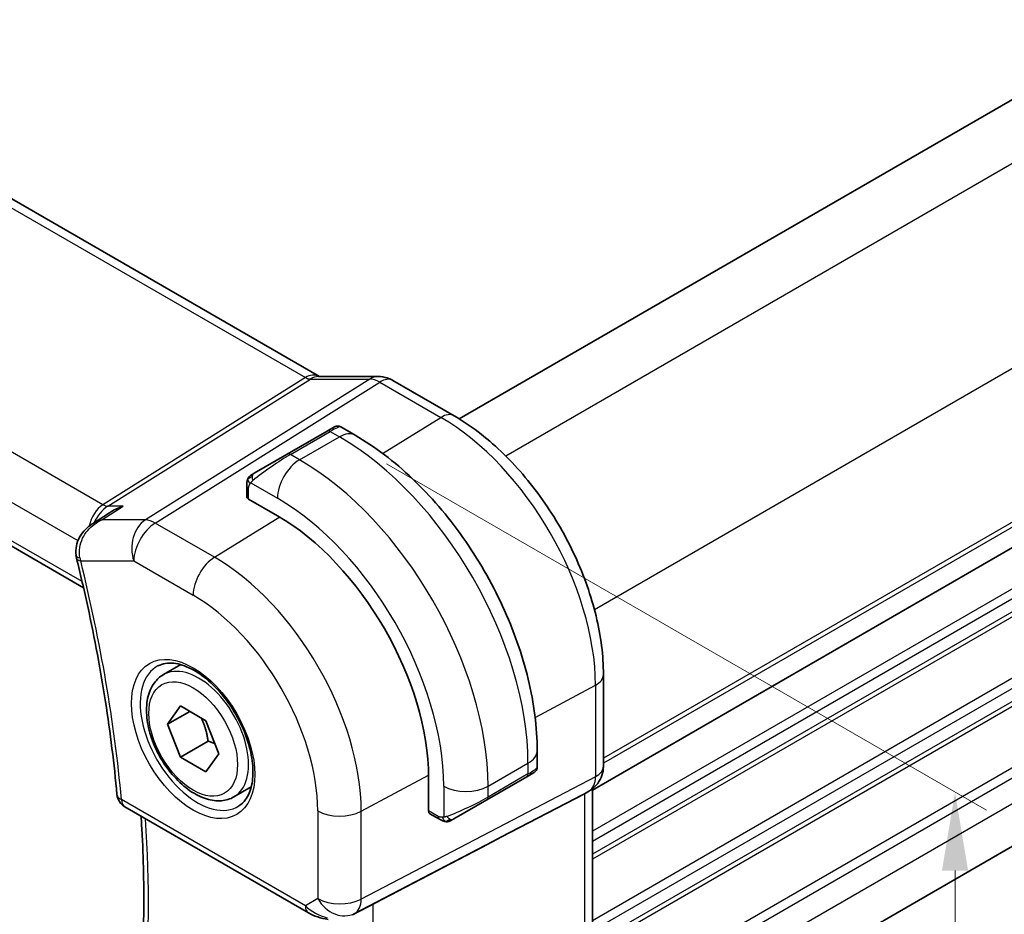
# Model space of a CAD drawing. Units: millimetres. Extents: x 0 to 2190, y 0 to 422.
# Drawn here: x 62 to 93, y 121 to 150 of the extents above; entities that cross this region are included whole.
import ezdxf

# ---------------------------------------------------------------- set-up
doc = ezdxf.new("R2010")
doc.units = ezdxf.units.MM
doc.layers.get('Defpoints').update_dxf_attribs({"lineweight": 25})
for name, color, linetype, lineweight in [('Dimension (ISO)', 7, 'Continuous', 18), ('Visible (ISO)', 7, 'Continuous', 35), ('Visible Narrow (ISO)', 7, 'Continuous', 25)]:
    doc.layers.add(name, color=color, linetype=linetype, lineweight=lineweight)
doc.styles.add('Note Text (TK)', font='txt')
doc.dimstyles.new('Default - Method 1b (TK)', dxfattribs={"dimtxt": 2.5, "dimasz": 2.5, "dimexe": 1, "dimexo": 1.5, "dimgap": 1, "dimtad": 1, "dimtoh": 1, "dimrnd": 1e-08, "dimdsep": 46, "dimtxsty": 'Note Text (TK)', "dimcen": 0.09, "dimdle": 5, "dimclrd": 100, "dimclre": 100, "dimclrt": 7, "dimadec": 1, "dimazin": 1, "dimtfac": 1, "dimtmove": 0, "dimatfit": 3, "dimfxl": 1, "dimtolj": 1, "dimlwd": -1, "dimlwe": -1, "dimarcsym": 0})

# ---------------------------------------------------------------- blocks, each defined once
blk = doc.blocks.new('*D3')
at = {"layer": 'Defpoints', "color": 0}
for p in [(71.922, 136.68), (71.922, 108.919), (91.55, 97.587)]:
    blk.add_point(p, dxfattribs=at)
at = {"layer": 'Dimension (ISO)', "color": 100}
for p, q in [((73.422, 135.814), (92.55, 124.771)), ((91.55, 122.848), (91.55, 100.087)), ((73.422, 108.053), (92.55, 97.01))]:
    blk.add_line(p, q, dxfattribs=at)
for points in [[(91.133, 122.848), (91.967, 122.848), (91.55, 125.348)], [(91.133, 100.087), (91.967, 100.087), (91.55, 97.587)]]:
    blk.add_solid(points, dxfattribs=at)
at = {"layer": 'Dimension (ISO)', "color": 7, "insert": (89.53, 109.771), "char_height": 2.5, "attachment_point": 4, "rotation": 90, "style": 'Note Text (TK)'}
blk.add_mtext('\\A1;{\\Q30.000;\\W0.816;\\H0.816x;34}', dxfattribs=at)
blk = doc.blocks.new('*D4')
at = {"layer": 'Defpoints', "color": 0}
for p in [(29.142, 140.559), (29.142, 117.271), (77.933, 112.56)]:
    blk.add_point(p, dxfattribs=at)
at = {"layer": 'Dimension (ISO)', "color": 100}
for p, q in [((29.142, 138.827), (29.142, 116.117)), ((75.767, 90.352), (31.307, 116.021)), ((77.933, 110.828), (77.933, 87.947))]:
    blk.add_line(p, q, dxfattribs=at)
for points in [[(31.516, 116.382), (31.099, 115.66), (29.142, 117.271)], [(75.976, 90.713), (75.559, 89.991), (77.933, 89.102)]]:
    blk.add_solid(points, dxfattribs=at)
at = {"layer": 'Dimension (ISO)', "color": 7, "insert": (53.556, 105.508), "char_height": 2.5, "attachment_point": 4, "rotation": 330, "style": 'Note Text (TK)'}
blk.add_mtext('\\A1;{\\Q-30.000;\\W0.816;\\H0.816x;69}', dxfattribs=at)

msp = doc.modelspace()

# ---------------------------------------------------------------- linework, layer by layer
at = {"layer": 'Visible (ISO)'}
for p, q in [((135.4401, 171.7195), (75.7397, 137.2515)), ((140.0338, 160.0831), (79.9852, 125.414)), ((140.0338, 160.0828), (79.9852, 125.4137)), ((43.0631, 154.8957), (71.2848, 138.6019)), ((139.9802, 150.5341), (80.3388, 116.1001)), ((34.8106, 148.5804), (63.7606, 131.8661)), ((71.2476, 138.6019), (73.1619, 138.6019)), ((73.6251, 138.4755), (75.5748, 137.3498)), ((71.5272, 136.8604), (71.7615, 136.9957)), ((71.9615, 136.9957), (72.4221, 136.7297)), ((71.5272, 136.8604), (70.2544, 136.1256)), ((69.2032, 135.5187), (70.2544, 136.1256)), ((68.9644, 134.7794), (68.9644, 135.1253)), ((69.9422, 134.1654), (69.023, 134.6961)), ((64.0413, 133.9029), (64.5911, 134.2603)), ((66.307, 129.0962), (66.8584, 129.4145)), ((80.3388, 129.0984), (80.3388, 126.1802)), ((66.4387, 127.5169), (66.847, 128.0977)), ((67.1458, 127.9252), (66.4387, 127.5169)), ((66.847, 128.0977), (67.6635, 127.6263)), ((66.847, 126.4647), (66.4387, 127.5169)), ((67.6635, 127.6263), (68.0717, 126.5741)), ((67.7309, 126.9751), (66.847, 126.4647)), ((68.0717, 126.5741), (67.6635, 125.9933)), ((78.2254, 126.6781), (78.2254, 126.1462)), ((67.6635, 125.9933), (66.847, 126.4647)), ((78.0665, 125.939), (77.8911, 125.8377)), ((78.1254, 125.973), (78.0863, 125.9504)), ((74.7647, 124.7512), (74.7647, 125.8126)), ((76.6183, 125.1029), (77.8911, 125.8377)), ((68.557, 125.199), (69.1084, 125.5174)), ((77.0665, 123.9088), (79.7308, 125.3003)), ((79.8974, 125.3959), (79.7509, 125.3113)), ((79.9852, 125.4543), (79.9852, 119.0074)), ((76.6183, 125.1029), (75.5671, 124.496)), ((65.0733, 124.8847), (70.9363, 121.4997)), ((75.1071, 124.4859), (74.8076, 124.6588)), ((72.3347, 121.4425), (76.428, 123.5757))]:
    msp.add_line(p, q, dxfattribs=at)
msp.add_arc((65.3233, 125.3177), 0.5, 185.20173, 240, dxfattribs=at)
for centre, major_axis, ratio, start_param, end_param in [((73.1619, 137.8019), (0, 0.8), 0.7745967, 6.2806089, 6.2831853), ((73.2251, 137.7826), (0.4, 0.6928), 0.5773503, 0, 0.006991), ((69.1644, 134.7835), (0.2, 0.0063), 0.5971344, 3.1228774, 3.9082756), ((69.9422, 128.5969), (-3.41, 5.9063), 0.5773503, 3.9269908, 5.4977871), ((64.0125, 132.9761), (-0.4938, -0.0784), 0.2986256, 0.0051802, 0.0055518), ((64.0226, 132.9258), (-0.4854, -0.1198), 0.3658829, 6.2797924, 6.2831853), ((77.2254, 125.6843), (-0.999, -0.4665), 0.0949824, 3.0916866, 3.0972675), ((79.5388, 126.1802), (0.8, 0), 0.5773503, 6.2761777, 6.2831853), ((79.1852, 125.9085), (0.7391, -0.4267), 0.7174389, 5.8555796, 5.8904862), ((74.9111, 124.83), (-0.1054, -0.17), 0.5971344, 5.5165024, 6.3019005), ((51.7677, 111.8519), (35.7764, 17.8747), 0.0182752, 5.463727, 5.4886568)]:
    msp.add_ellipse(centre, major_axis=major_axis, ratio=ratio, start_param=start_param, end_param=end_param, dxfattribs=at)
for points, knots in [([(73.1635, 138.6017), (73.2582, 138.6017), (73.3536, 138.5861), (73.5003, 138.5381), (73.5563, 138.5135), (73.6093, 138.4839)], [0, 0, 0, 0, 0.028564037, 0.028564037, 0.046952468, 0.046952468, 0.046952468, 0.046952468]), ([(75.5748, 137.3498), (76.0946, 137.0497), (76.5999, 136.6637), (77.5504, 135.7584), (77.9953, 135.2389), (78.7915, 134.1113), (79.1425, 133.5034), (79.7209, 132.2501), (79.9483, 131.605), (80.2571, 130.3292), (80.3388, 129.6986), (80.3388, 129.0984)], [1.5707963, 1.5707963, 1.5707963, 1.5707963, 1.8849556, 1.8849556, 2.1991149, 2.1991149, 2.5132741, 2.5132741, 2.8274334, 2.8274334, 3.1415927, 3.1415927, 3.1415927, 3.1415927]), ([(71.7616, 136.9958), (71.7616, 136.9958), (71.7617, 136.9958), (71.7617, 136.9958), (71.7618, 136.9959), (71.7619, 136.9959), (71.7619, 136.9959), (71.7621, 136.996), (71.7622, 136.9961), (71.7624, 136.9962), (71.7625, 136.9963), (71.763, 136.9966), (71.7634, 136.9968), (71.7649, 136.9976), (71.7661, 136.9983), (71.7706, 137.0007), (71.7741, 137.0024), (71.7883, 137.0089), (71.7994, 137.0129), (71.8317, 137.0214), (71.8539, 137.0236), (71.8968, 137.0206), (71.9181, 137.0156), (71.9461, 137.0041), (71.9541, 137.0001), (71.9619, 136.9957)], [0, 0, 0, 0, 0.000025123, 0.000025123, 0.000045287, 0.000045287, 0.000065468, 0.000065468, 0.000106022, 0.000106022, 0.000151253, 0.000151253, 0.000280893, 0.000280893, 0.000669385, 0.000669385, 0.001835106, 0.001835106, 0.005344071, 0.005344071, 0.011859011, 0.011859011, 0.018255585, 0.018255585, 0.020937176, 0.020937176, 0.020937176, 0.020937176]), ([(72.4221, 136.7297), (73.056, 136.3637), (73.6717, 135.8934), (74.8296, 134.7904), (75.3715, 134.1578), (76.341, 132.7847), (76.7684, 132.0444), (77.4727, 130.5183), (77.7497, 129.7327), (78.1259, 128.1785), (78.2254, 127.4101), (78.2254, 126.6781)], [4.712389, 4.712389, 4.712389, 4.712389, 5.0265482, 5.0265482, 5.3407075, 5.3407075, 5.6548668, 5.6548668, 5.969026, 5.969026, 6.2831853, 6.2831853, 6.2831853, 6.2831853]), ([(68.9644, 135.1253), (68.9644, 135.1615), (68.9673, 135.1969), (68.9769, 135.2672), (68.9845, 135.3045), (69.0002, 135.3406)], [0, 0, 0, 0, 0.011946854, 0.011946854, 0.024187757, 0.024187757, 0.024187757, 0.024187757]), ([(69.0114, 135.3632), (69.0147, 135.3691), (69.0183, 135.3753), (69.0263, 135.3873), (69.0307, 135.3932), (69.0432, 135.4082), (69.0519, 135.4172), (69.0739, 135.4376), (69.0878, 135.4488), (69.1067, 135.462), (69.1114, 135.4652), (69.1187, 135.4698), (69.1213, 135.4714), (69.1246, 135.4733), (69.1253, 135.4737), (69.1261, 135.4742), (69.1263, 135.4743), (69.1264, 135.4744), (69.1265, 135.4744), (69.1265, 135.4744)], [0, 0, 0, 0, 0.002122275, 0.002122275, 0.004320917, 0.004320917, 0.008043854, 0.008043854, 0.013347151, 0.013347151, 0.015067669, 0.015067669, 0.016004461, 0.016004461, 0.016254338, 0.016254338, 0.016301189, 0.016301189, 0.016313861, 0.016313861, 0.016313861, 0.016313861]), ([(69.2032, 135.5187), (69.1986, 135.516), (69.1941, 135.5134), (69.1895, 135.5108), (69.1849, 135.5081), (69.1803, 135.5055), (69.1757, 135.5028), (69.1711, 135.5002), (69.1666, 135.4975), (69.1622, 135.495), (69.1578, 135.4925), (69.1537, 135.4901), (69.1498, 135.4879), (69.146, 135.4856), (69.1425, 135.4836), (69.1395, 135.4819), (69.1365, 135.4802), (69.134, 135.4787), (69.132, 135.4776), (69.1301, 135.4764), (69.1286, 135.4756), (69.1277, 135.4751)], [0, 0, 0, 0, 0.071275, 0.071275, 0.071275, 0.14246065, 0.14246065, 0.14246065, 0.21364074, 0.21364074, 0.21364074, 0.28489899, 0.28489899, 0.28489899, 0.35632005, 0.35632005, 0.35632005, 0.42799051, 0.42799051, 0.42799051, 0.5, 0.5, 0.5, 0.5]), ([(65.0209, 134.4681), (65.0195, 134.4676), (65.0181, 134.4672), (64.8801, 134.4198), (64.7483, 134.358), (64.6149, 134.2756), (64.6029, 134.2681), (64.5911, 134.2603)], [-0.000442668, -0.000442668, -0.000442668, -0.000442668, 0, 0, 0.043638533, 0.043638533, 0.047977753, 0.047977753, 0.047977753, 0.047977753]), ([(63.5253, 132.8978), (63.5104, 132.9975), (63.5123, 133.1013), (63.5496, 133.2963), (63.5841, 133.39), (63.6802, 133.5671), (63.7444, 133.6516), (63.8817, 133.7884), (63.9525, 133.845), (64.0277, 133.8942)], [0, 0, 0, 0, 0.03049492, 0.03049492, 0.0600593, 0.0600593, 0.09162633, 0.09162633, 0.11885321, 0.11885321, 0.11885321, 0.11885321]), ([(63.5372, 132.806), (63.6641, 132.2917), (63.7829, 131.7791), (64.0043, 130.758), (64.1068, 130.2495), (64.2954, 129.2378), (64.3814, 128.7344), (64.5369, 127.7339), (64.6063, 127.2366), (64.7284, 126.249), (64.7811, 125.7587), (64.8254, 125.2723)], [2.8208481, 2.8208481, 2.8208481, 2.8208481, 2.86289684, 2.86289684, 2.90494559, 2.90494559, 2.94699433, 2.94699433, 2.98904307, 2.98904307, 3.03109182, 3.03109182, 3.03109182, 3.03109182]), ([(66.1337, 129.3769), (66.2754, 129.4508), (66.4456, 129.4808), (66.8105, 129.4386), (66.9958, 129.3807), (67.3716, 129.19), (67.5613, 129.0605), (67.9307, 128.7398), (68.1103, 128.5485), (68.4399, 128.1222), (68.5897, 127.887), (68.8426, 127.3979), (68.9456, 127.144), (69.0943, 126.6457), (69.1401, 126.4013), (69.172, 125.9492), (69.1585, 125.7414), (69.0791, 125.3818), (69.0131, 125.231), (68.8665, 125.0281), (68.7945, 124.9601), (68.7135, 124.9086)], [0.8100934, 0.8100934, 0.8100934, 0.8100934, 1.1904793, 1.1904793, 1.5104672, 1.5104672, 1.817431, 1.817431, 2.1258695, 2.1258695, 2.4363318, 2.4363318, 2.7472266, 2.7472266, 3.0567903, 3.0567903, 3.3640185, 3.3640185, 3.6737773, 3.6737773, 3.9022956, 3.9022956, 3.9022956, 3.9022956]), ([(68.557, 125.199), (68.4355, 125.1289), (68.2981, 125.0877), (68.0014, 125.0626), (67.8416, 125.0835), (67.5037, 125.1866), (67.3254, 125.2768), (66.9762, 125.5175), (66.8057, 125.6701), (66.4935, 126.0182), (66.3516, 126.2134), (66.1085, 126.6271), (66.0072, 126.8454), (65.8544, 127.2865), (65.803, 127.5092), (65.758, 127.9402), (65.7647, 128.1484), (65.8433, 128.5256), (65.9138, 128.6961), (66.0974, 128.9429), (66.1951, 129.0315), (66.307, 129.0962)], [2.3561945, 2.3561945, 2.3561945, 2.3561945, 2.6212253, 2.6212253, 2.9101907, 2.9101907, 3.2382365, 3.2382365, 3.5772994, 3.5772994, 3.913763, 3.913763, 4.248615, 4.248615, 4.5848434, 4.5848434, 4.9238487, 4.9238487, 5.2535418, 5.2535418, 5.4977871, 5.4977871, 5.4977871, 5.4977871]), ([(78.0863, 125.9504), (78.0862, 125.9504), (78.0861, 125.9503), (78.0859, 125.9502), (78.0857, 125.9501), (78.0842, 125.9492), (78.0828, 125.9484), (78.0793, 125.9464), (78.0773, 125.9452), (78.0695, 125.9407), (78.0633, 125.9371), (78.0442, 125.9261), (78.03, 125.9179), (78.0003, 125.9007), (77.9853, 125.8921), (77.9638, 125.8797), (77.9583, 125.8765), (77.9507, 125.8721), (77.9488, 125.871), (77.9373, 125.8644), (77.9274, 125.8586), (77.9132, 125.8505), (77.9093, 125.8482), (77.9024, 125.8442), (77.8994, 125.8425), (77.8953, 125.8401), (77.8942, 125.8395), (77.8926, 125.8386), (77.8922, 125.8383), (77.8916, 125.838), (77.8915, 125.8379), (77.8913, 125.8378), (77.8912, 125.8378), (77.8911, 125.8377)], [0, 0, 0, 0, 0.00011475, 0.00011475, 0.000252449, 0.000252449, 0.001721314, 0.001721314, 0.003679883, 0.003679883, 0.00890595, 0.00890595, 0.018631946, 0.018631946, 0.026913574, 0.026913574, 0.029668342, 0.029668342, 0.030586369, 0.030586369, 0.035180095, 0.035180095, 0.036901546, 0.036901546, 0.038192569, 0.038192569, 0.038676674, 0.038676674, 0.038858212, 0.038858212, 0.038915587, 0.038915587, 0.038944275, 0.038944275, 0.038944275, 0.038944275]), ([(78.225, 126.1424), (78.2246, 126.122), (78.2211, 126.1015), (78.2079, 126.0621), (78.1977, 126.0429), (78.1726, 126.0096), (78.1575, 125.9948), (78.1382, 125.9811), (78.1357, 125.9794), (78.1319, 125.9769), (78.1306, 125.9761), (78.1287, 125.9749), (78.128, 125.9745), (78.127, 125.9739), (78.1267, 125.9737), (78.1262, 125.9734), (78.126, 125.9733), (78.1258, 125.9732), (78.1257, 125.9732), (78.1256, 125.9731), (78.1255, 125.973), (78.1254, 125.973)], [0.000288122, 0.000288122, 0.000288122, 0.000288122, 0.006407737, 0.006407737, 0.012744814, 0.012744814, 0.018937053, 0.018937053, 0.019846184, 0.019846184, 0.020301778, 0.020301778, 0.020530024, 0.020530024, 0.020644933, 0.020644933, 0.020703666, 0.020703666, 0.020734255, 0.020734255, 0.020766249, 0.020766249, 0.020766249, 0.020766249]), ([(80.3382, 126.1622), (80.3367, 126.067), (80.3206, 125.9715), (80.2596, 125.7899), (80.2133, 125.7018), (80.0966, 125.5475), (80.025, 125.4793), (79.9293, 125.4151), (79.9132, 125.405), (79.8967, 125.3955)], [0.00148212, 0.00148212, 0.00148212, 0.00148212, 0.030262717, 0.030262717, 0.059630756, 0.059630756, 0.088645111, 0.088645111, 0.094368105, 0.094368105, 0.094368105, 0.094368105]), ([(65.5338, 118.6756), (65.5732, 119.0968), (65.6048, 119.5236), (65.6523, 120.3879), (65.6682, 120.8253), (65.6843, 121.71), (65.6845, 122.1572), (65.6691, 123.0608), (65.6535, 123.5172), (65.6197, 124.1789), (65.608, 124.3809), (65.5947, 124.5836)], [3.03946157, 3.03946157, 3.03946157, 3.03946157, 3.08013614, 3.08013614, 3.12081072, 3.12081072, 3.16148529, 3.16148529, 3.20215987, 3.20215987, 3.21993343, 3.21993343, 3.21993343, 3.21993343]), ([(75.3112, 124.4091), (75.2891, 124.4116), (75.2679, 124.4167), (75.2219, 124.4311), (75.1977, 124.4411), (75.1515, 124.4621), (75.1288, 124.4733), (75.1071, 124.4859)], [0, 0, 0, 0, 0.006891672, 0.006891672, 0.015894404, 0.015894404, 0.024201697, 0.024201697, 0.024201697, 0.024201697]), ([(75.4901, 124.4515), (75.4851, 124.4486), (75.48, 124.4458), (75.4592, 124.4353), (75.4426, 124.4284), (75.4124, 124.418), (75.3985, 124.4141), (75.377, 124.4099), (75.3691, 124.4088), (75.353, 124.4074), (75.3446, 124.4073), (75.3368, 124.4074)], [0, 0, 0, 0, 0.001795749, 0.001795749, 0.007148359, 0.007148359, 0.011407354, 0.011407354, 0.013805933, 0.013805933, 0.016256801, 0.016256801, 0.016256801, 0.016256801]), ([(75.4913, 124.4522), (75.4927, 124.453), (75.4951, 124.4544), (75.4986, 124.4564), (75.502, 124.4583), (75.5064, 124.4609), (75.5117, 124.4639), (75.5167, 124.4668), (75.5224, 124.4701), (75.5284, 124.4736), (75.5345, 124.4771), (75.541, 124.4809), (75.5476, 124.4847), (75.5542, 124.4885), (75.5608, 124.4923), (75.5671, 124.496)], [0.5, 0.5, 0.5, 0.5, 0.60524772, 0.60524772, 0.60524772, 0.707891, 0.707891, 0.707891, 0.80414857, 0.80414857, 0.80414857, 0.90207429, 0.90207429, 0.90207429, 1, 1, 1, 1]), ([(71.5559, 121.2927), (71.4423, 121.3073), (71.3309, 121.3341), (71.1236, 121.4043), (71.0257, 121.4481), (70.9362, 121.4998)], [0, 0, 0, 0, 0.034522475, 0.034522475, 0.068711402, 0.068711402, 0.068711402, 0.068711402])]:
    msp.add_open_spline(points, degree=3, knots=knots, dxfattribs=at)
for points in [[(69.0002, 135.3406), (69.0036, 135.3484), (69.0075, 135.3561), (69.0114, 135.3632)], [(69.0002, 135.3406), (69.0002, 135.3406), (69.0002, 135.3406), (69.0002, 135.3406)], [(69.0114, 135.3632), (69.0114, 135.3632), (69.0114, 135.3632), (69.0114, 135.3632)], [(69.1265, 135.4744), (69.1269, 135.4746), (69.1269, 135.4746), (69.1277, 135.4751)], [(64.0289, 133.8949), (64.0285, 133.8947), (64.0281, 133.8944), (64.0277, 133.8942)], [(64.2956, 134.0156), (64.2956, 134.0155), (64.2956, 134.0155), (64.2956, 134.0155)], [(63.5372, 132.8067), (63.5298, 132.8367), (63.5236, 132.8672), (63.5187, 132.898)], [(75.3112, 124.4091), (75.3112, 124.4091), (75.3112, 124.4091), (75.3112, 124.4091)], [(75.3361, 124.4074), (75.3281, 124.4076), (75.3196, 124.4082), (75.3112, 124.4091)], [(75.3361, 124.4074), (75.3363, 124.4074), (75.3366, 124.4074), (75.3368, 124.4074)]]:
    msp.add_open_spline(points, degree=3, dxfattribs=at)
for points, weights in [([(67.5117, 127.7139), (67.6693, 127.3991), (67.7309, 126.9751)], [1.06693608051, 1.10573231101, 1]), ([(67.7309, 126.9751), (67.8479, 126.9378), (67.9458, 126.8986)], [1, 1.0307196426, 1.04923898582])]:
    msp.add_rational_spline(points, weights, degree=2, dxfattribs=at)
at = {"layer": 'Visible Narrow (ISO)'}
for p, q in [((137.1603, 170.6714), (77.2233, 136.0668)), ((139.9887, 165.7724), (80.0518, 131.1678)), ((140.0338, 160.8996), (80.3388, 126.4346)), ((140.0338, 160.7363), (80.3388, 126.2713)), ((140.0338, 158.7764), (79.9852, 124.1074)), ((140.0338, 158.4498), (79.9852, 123.7808)), ((140.0338, 158.0416), (79.9852, 123.3725)), ((140.0338, 157.8783), (79.9852, 123.2092)), ((140.0338, 155.9187), (79.9852, 121.2496)), ((140.0338, 155.5921), (79.9852, 120.923)), ((140.0338, 155.1839), (79.9852, 120.5148)), ((42.7067, 154.8077), (70.8338, 138.5685)), ((140.0338, 155.0206), (79.9852, 120.3515)), ((140.0338, 153.061), (80.2526, 118.5462)), ((140.0338, 152.7344), (80.3295, 118.264)), ((140.0338, 151.9179), (80.3388, 117.4529)), ((64.3772, 134.5163), (36.1428, 150.8174)), ((35.2101, 149.7519), (63.5817, 133.3716)), ((63.7156, 132.0612), (34.7737, 148.7708)), ((70.8338, 138.5685), (64.3772, 134.5163)), ((64.5352, 134.4681), (70.9919, 138.5204)), ((72.8894, 138.5204), (65.7314, 134.028)), ((70.9919, 138.5204), (72.8894, 138.5204)), ((66.0475, 133.9317), (73.2054, 138.424)), ((73.2054, 138.424), (75.1551, 137.2984)), ((73.2969, 136.1507), (75.1551, 137.2984)), ((70.3544, 136.1157), (71.6272, 136.8505)), ((70.6493, 135.9454), (71.9221, 136.6802)), ((71.6272, 136.8505), (71.9221, 136.6802)), ((70.6493, 135.9454), (70.3544, 136.1157)), ((69.023, 134.6961), (69.023, 135.0436)), ((69.0895, 135.2129), (69.9422, 134.7206)), ((64.344, 134.028), (65.0209, 134.4681)), ((65.0209, 134.4681), (64.5352, 134.4681)), ((67.9376, 132.8404), (70.0144, 134.1231)), ((65.7314, 134.028), (64.344, 134.028)), ((67.9376, 132.8404), (66.0475, 133.9317)), ((63.6691, 132.7217), (65.365, 132.7217)), ((65.365, 132.7217), (67.2552, 131.6304)), ((78.1613, 127.7252), (80.0844, 128.7606)), ((80.0844, 128.7606), (80.0844, 125.8424)), ((76.6597, 125.535), (77.9325, 126.2699)), ((77.9325, 126.2699), (77.9325, 125.9293)), ((77.9325, 125.9293), (76.6597, 125.1944)), ((72.6149, 124.7391), (74.7642, 125.8962)), ((80.0844, 125.8424), (72.6149, 121.9415)), ((72.4079, 121.484), (79.8774, 125.3849)), ((75.2455, 125.535), (75.2455, 124.5504)), ((76.6597, 125.1944), (76.6597, 125.535)), ((79.8774, 125.3849), (79.7308, 125.3003)), ((79.7308, 125.3003), (79.7308, 118.7487)), ((70.8328, 121.7285), (64.9698, 125.1136)), ((71.2258, 124.7531), (71.2258, 121.9555)), ((72.6149, 121.9415), (72.6149, 124.7391)), ((75.0657, 124.5774), (74.7647, 124.7512)), ((77.0665, 123.9088), (72.3563, 121.4542)), ((71.2258, 121.9555), (70.8328, 121.7285)), ((72.9932, 114.9995), (72.9932, 121.7857)), ((72.3563, 121.4542), (72.4079, 121.484))]:
    msp.add_line(p, q, dxfattribs=at)
for centre, major_axis, ratio, start_param, end_param in [((71.0705, 137.8019), (-0.0385, -0.8438), 0.7166119, 2.8492242, 3.6064485), ((70.8215, 138.9694), (0.2658, -0.4235), 0.5615869, 5.4769295, 5.9402895), ((71.0705, 137.8019), (0.2976, 0.7782), 0.622809, 0.2337726, 0.6892146), ((73.1619, 137.8019), (0, 0.8), 0.7745967, 0, 0.4554409), ((73.2252, 137.6192), (0.5254, -0.8509), 0.5647932, 2.3394706, 2.8028306), ((73.2251, 137.7826), (0.4, 0.6928), 0.5773503, 0.006991, 0.8203047), ((75.1748, 136.657), (0.4, 0.6928), 0.5773503, 0, 0.8203047), ((75.1551, 131.6065), (3.4855, -6.0371), 0.5773503, 0.7853982, 2.3561945), ((71.0615, 136.3606), (0.9035, 0.6319), 0.0949824, 0.0443278, 0.8297261), ((71.6272, 136.6872), (-0.1, 0.1732), 0.5773503, 5.4977871, 6.2831853), ((71.9221, 135.8637), (0.5, 0.866), 0.5773503, 0, 0.7853982), ((71.9221, 129.74), (4.25, -7.3612), 0.5773503, 0.7853982, 2.3561945), ((69.7887, 135.6258), (0.9035, 0.6319), 0.0949824, 0.8297261, 2.2672599), ((70.3544, 135.9524), (-0.1, 0.1732), 0.5773503, 5.4977871, 6.2831853), ((70.6493, 135.1289), (0.5, 0.866), 0.5773503, 0.7853982, 2.3561945), ((70.6493, 129.0051), (-4.25, 7.3612), 0.5773503, 3.9269908, 5.4977871), ((69.3032, 135.3454), (0.1, -0.1732), 0.7583684, 3.8799453, 4.618298), ((69.3032, 135.3454), (-0.1, 0.1732), 0.7583684, 0, 0.7383527), ((69.1644, 135.1253), (-0.2, 0), 0.5773503, 0, 0.7853982), ((69.9422, 128.5969), (3.75, -6.4952), 0.5773503, 0.7853982, 2.3561945), ((64.6521, 133.57), (-0.0941, -1.042), 0.714201, 3.6426, 4.524479), ((64.6521, 133.57), (0.3524, 0.9746), 0.636143, 0.6815259, 1.4233429), ((64.3649, 134.9171), (0.2658, -0.4235), 0.5615869, 5.4769295, 5.9402895), ((66.0722, 133.1299), (0, -1), 0.7745967, 3.5970336, 5.1329233), ((66.0722, 133.1299), (0.5, 0.866), 0.5773503, 0.8203047, 2.3561945), ((66.0722, 133.1299), (-0.5316, 0.847), 0.5615869, 5.4769295, 5.9402895), ((64.0125, 132.9761), (-0.4938, -0.0784), 0.2986256, 0.0055518, 0.6822435), ((64.3638, 133.1333), (0.0833, 1.0014), 0.7401055, 1.9476295, 2.0551073), ((67.9623, 132.0386), (0.5, 0.866), 0.5773503, 0.8203047, 2.3561945), ((67.9376, 127.4395), (-3.3073, 5.7285), 0.5773503, 3.9269908, 5.4977871), ((64.0226, 132.9258), (-0.4854, -0.1198), 0.3658829, 0, 0.6692091), ((36.1779, 138.0478), (-20.4839, 35.4791), 0.5773503, 4.0374917, 4.2477354), ((67.2552, 127.0455), (2.8076, -4.863), 0.5773503, 0.7853982, 2.3561945), ((67.3917, 127.1243), (1.2903, -2.2348), 0.5773503, 3.1168974, 6.3078805), ((67.432, 127.1476), (1.125, -1.9486), 0.5773503, 0, 3.1415927), ((79.5388, 129.0984), (0.8, 0), 0.5773503, 5.4628806, 6.2831853), ((77.2254, 126.6781), (1, 0), 0.5773503, 5.4977871, 6.2831853), ((77.7911, 126.0109), (0.1, -0.1732), 0.5773503, 0, 0.7853982), ((77.2254, 125.6843), (-0.999, -0.4665), 0.0949824, 2.3118665, 3.0916866), ((79.5388, 126.1802), (0.8, 0), 0.5773503, 5.4628806, 6.2761777), ((79.3973, 126.262), (0.4704, -0.8825), 0.5676344, 0.01965, 0.8045435), ((75.9526, 125.9433), (1, 0), 0.5773503, 3.9269908, 5.4977871), ((79.4974, 126.0887), (0.4, -0.6928), 0.8164966, 6.2482787, 6.2820592), ((65.3233, 125.3177), (-0.4979, -0.0453), 0.5101611, 0, 0.7359289), ((65.3233, 125.3177), (-0.25, -0.433), 0.5773503, 5.4977871, 6.2831853), ((75.9526, 124.9495), (-0.999, -0.4665), 0.0949824, 0.8743328, 2.3118665), ((76.5183, 125.2761), (0.1, -0.1732), 0.5773503, 0, 0.7853982), ((71.9329, 125.1614), (1, 0), 0.5773503, 3.9269908, 5.4628806), ((36.885, 138.4561), (-20.4664, 35.4489), 0.5773503, 3.8291136, 4.0079595), ((75.2071, 124.6591), (-0.1, -0.1732), 0.5773503, 5.4977871, 6.2831853), ((75.4671, 124.6692), (0.1, -0.1732), 0.7583684, 4.80648, 5.5448326), ((75.4671, 124.6692), (0.1, -0.1732), 0.7583684, 5.5448326, 6.2831853), ((71.9329, 122.3637), (0.5, -0.866), 0.8164966, 4.712389, 6.2482787), ((71.9329, 122.3637), (-1, 0), 0.5773503, 0.7853982, 2.3212879), ((71.9329, 122.3637), (0.4629, -0.8864), 0.5651364, 0.0244258, 0.8093194), ((71.1863, 121.9327), (-0.25, -0.433), 0.5773503, 5.4977871, 6.2823706), ((71.5276, 122.1297), (-0.9633, 0.5048), 0.6782561, 1.1651257, 1.9161219)]:
    msp.add_ellipse(centre, major_axis=major_axis, ratio=ratio, start_param=start_param, end_param=end_param, dxfattribs=at)
for major_axis in [(1.3902, -2.4079), (1, -1.7321)]:
    msp.add_ellipse((67.2552, 127.0455), major_axis=major_axis, ratio=0.5773503, dxfattribs=at)
for points in [[(69.0034, 135.3436), (68.9999, 135.3357), (68.9935, 135.3195), (68.9851, 135.2923), (68.9776, 135.26), (68.971, 135.2194), (68.9661, 135.1718), (68.9644, 135.1418), (68.9644, 135.1253)], [(69.0034, 135.3436), (68.9998, 135.3302), (68.9988, 135.3032), (69.0223, 135.2467), (69.0531, 135.2029), (69.0706, 135.1846)], [(69.0034, 135.3436), (69.0017, 135.3424), (69.0006, 135.3414), (69.0002, 135.3406)], [(69.0034, 135.3436), (69.0104, 135.3592), (69.0258, 135.3879), (69.0693, 135.4348), (69.1081, 135.4638), (69.1277, 135.4751)], [(69.0034, 135.3436), (69.0048, 135.3445), (69.0087, 135.3468), (69.0177, 135.3517), (69.032, 135.3584), (69.0518, 135.3685), (69.0785, 135.3835), (69.1098, 135.4026), (69.13, 135.4157), (69.1408, 135.4225)], [(75.3153, 124.4104), (75.3051, 124.4115), (75.2845, 124.4147), (75.2504, 124.4233), (75.2088, 124.4376), (75.1565, 124.46), (75.1242, 124.476), (75.1071, 124.4859)], [(75.3153, 124.4104), (75.302, 124.414), (75.2785, 124.4266), (75.2412, 124.4753), (75.2187, 124.5239), (75.2115, 124.5482)], [(75.3153, 124.4104), (75.3134, 124.4095), (75.312, 124.409), (75.3112, 124.4091)], [(75.3153, 124.4104), (75.3175, 124.4115), (75.3236, 124.4149), (75.3388, 124.4252), (75.3645, 124.4421), (75.4061, 124.466), (75.4369, 124.4817), (75.4527, 124.49)], [(75.3153, 124.4104), (75.3324, 124.4086), (75.3652, 124.4077), (75.4273, 124.4218), (75.4717, 124.4409), (75.4913, 124.4522)], [(75.3153, 124.4104), (75.3219, 124.4087), (75.3287, 124.4076), (75.3361, 124.4074)]]:
    msp.add_open_spline(points, degree=3, dxfattribs=at)
for points, knots in [([(69.0034, 135.3436), (69.0049, 135.3493), (69.0074, 135.3558), (69.0109, 135.3623), (69.0114, 135.3632)], [0, 0, 0, 0, 0.14285714, 0.16518917, 0.16518917, 0.16518917, 0.16518917]), ([(69.023, 135.0436), (69.023, 135.0493), (69.0237, 135.0594), (69.026, 135.0714), (69.0274, 135.0793), (69.0293, 135.088), (69.0317, 135.0972), (69.0337, 135.1052), (69.036, 135.1135), (69.0389, 135.1216), (69.0415, 135.1294), (69.0446, 135.1369), (69.048, 135.1441), (69.0515, 135.1514), (69.0552, 135.1583), (69.0589, 135.1648), (69.063, 135.1719), (69.0669, 135.1786), (69.0706, 135.1846)], [0, 0, 0, 0, 0.19035453, 0.19035453, 0.19035453, 0.31386322, 0.31386322, 0.31386322, 0.42140608, 0.42140608, 0.42140608, 0.52396797, 0.52396797, 0.52396797, 0.62813475, 0.62813475, 0.62813475, 0.74172688, 0.74172688, 0.74172688, 0.74172688]), ([(69.0706, 135.1846), (69.0745, 135.1908), (69.078, 135.1965), (69.081, 135.2011), (69.0846, 135.2065), (69.0876, 135.2105), (69.0895, 135.2129)], [0.74172688, 0.74172688, 0.74172688, 0.74172688, 0.86054632, 0.86054632, 0.86054632, 1, 1, 1, 1]), ([(69.0895, 135.2129), (69.0901, 135.2137), (69.091, 135.2149), (69.0923, 135.2165), (69.0951, 135.2199), (69.0996, 135.2249), (69.105, 135.2308), (69.109, 135.2351), (69.1136, 135.24), (69.1184, 135.245), (69.1229, 135.2497), (69.1278, 135.2544), (69.1326, 135.2589), (69.1378, 135.2638), (69.1429, 135.2685), (69.1475, 135.2726), (69.1549, 135.2794), (69.1608, 135.2844), (69.163, 135.2862)], [0.00000014, 0.00000014, 0.00000014, 0.00000014, 0.09424462, 0.09424462, 0.09424462, 0.29608497, 0.29608497, 0.29608497, 0.44613462, 0.44613462, 0.44613462, 0.58843853, 0.58843853, 0.58843853, 0.74422937, 0.74422937, 0.74422937, 1, 1, 1, 1]), ([(63.644, 132.8222), (63.5994, 133.04), (63.6426, 133.2632), (63.7314, 133.4463), (63.7758, 133.5379), (63.8308, 133.6198), (63.8931, 133.6931), (64.0194, 133.8415), (64.1758, 133.9542), (64.344, 134.028)], [0, 0, 0, 0, 0.034655047, 0.034655047, 0.034655047, 0.05198257, 0.05198257, 0.05198257, 0.087053067, 0.087053067, 0.087053067, 0.087053067]), ([(64.344, 134.028), (64.342, 134.0275), (64.3401, 134.0271), (64.2276, 134.0002), (64.1229, 133.9562), (64.0289, 133.8949)], [-0.087053067, -0.087053067, -0.087053067, -0.087053067, -0.086637616, -0.086637616, -0.0630368, -0.0630368, -0.0630368, -0.0630368]), ([(75.2115, 124.5482), (75.2032, 124.548), (75.1938, 124.5478), (75.1839, 124.548), (75.1749, 124.5482), (75.1654, 124.5486), (75.1557, 124.5498), (75.1459, 124.5511), (75.1359, 124.5531), (75.1263, 124.5555), (75.1156, 124.5582), (75.1053, 124.5614), (75.0963, 124.5644), (75.0823, 124.569), (75.0712, 124.5742), (75.0657, 124.5774)], [0.25827312, 0.25827312, 0.25827312, 0.25827312, 0.39314391, 0.39314391, 0.39314391, 0.51690147, 0.51690147, 0.51690147, 0.64201572, 0.64201572, 0.64201572, 0.78266988, 0.78266988, 0.78266988, 1, 1, 1, 1]), ([(75.2455, 124.5504), (75.2439, 124.5501), (75.2416, 124.5498), (75.2387, 124.5495), (75.2322, 124.5488), (75.2227, 124.5485), (75.2115, 124.5482)], [0.00000016, 0.00000016, 0.00000016, 0.00000016, 0.07789573, 0.07789573, 0.07789573, 0.25827312, 0.25827312, 0.25827312, 0.25827312]), ([(75.3457, 124.5774), (75.3425, 124.5762), (75.3317, 124.5724), (75.3184, 124.5682), (75.31, 124.5656), (75.3007, 124.5628), (75.2916, 124.5603), (75.282, 124.5578), (75.2727, 124.5557), (75.265, 124.554), (75.2554, 124.552), (75.2481, 124.5507), (75.2455, 124.5504)], [0, 0, 0, 0, 0.3215828, 0.3215828, 0.3215828, 0.5255123, 0.5255123, 0.5255123, 0.7373622, 0.7373622, 0.7373622, 1, 1, 1, 1])]:
    msp.add_open_spline(points, degree=3, knots=knots, dxfattribs=at)

# ---------------------------------------------------------------- dimensions: what is measured, and where the dimension line sits
at = {"layer": 'Dimension (ISO)', "color": 100}
for base, p1, p2, angle, text, override, picture, middle in [((29.1422, 117.2712), (77.9325, 112.5597), (29.1422, 140.5586), 330, '{\\Q-30.000;\\W0.816;\\H0.816x;<>}', {"dimtoh": 0, "dimdec": 2, "dimlfac": 1.226599, "dimtp": 0, "dimtm": 0, "dimtdec": 2, "dimtofl": 0, "dimatfit": 1}, '*D4', (53.5373, 103.1867)), ((91.5502, 97.5871), (71.9221, 136.6802), (71.9221, 108.9193), 90, '{\\Q30.000;\\W0.816;\\H0.816x;<>}', {"dimtoh": 0, "dimdec": 2, "dimlfac": 1.224745, "dimtp": 0, "dimtm": 0, "dimtdec": 2, "dimtofl": 0, "dimatfit": 1}, '*D3', (91.5502, 111.4675))]:
    dim = msp.add_linear_dim(base=base, p1=p1, p2=p2, angle=angle, text=text, dimstyle='Default - Method 1b (TK)', override=override, dxfattribs=at)
    dim.commit()
    dim.dimension.update_dxf_attribs({"geometry": picture, "text_midpoint": middle, "dimtype": 160})

doc.saveas('drawing.dxf')
